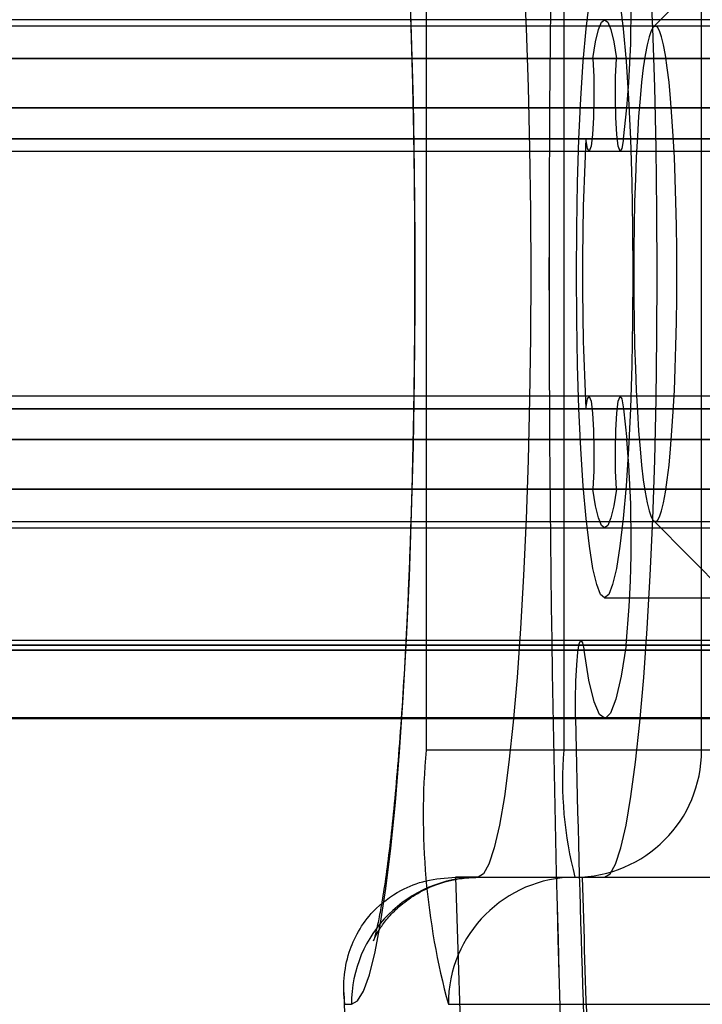
# Model space of a CAD drawing. Extents: x 5 to 415, y 5 to 293.
# Drawn here: x 337 to 338, y 252 to 252 of the extents above; entities that cross this region are included whole.
import ezdxf

# ---------------------------------------------------------------- set-up
doc = ezdxf.new("R2010")
doc.units = 0
doc.linetypes.add('SLD-DURCHGEHEND', pattern=[0])
doc.layers.add('AM_0', color=7, linetype='CONTINUOUS')

msp = doc.modelspace()

# ---------------------------------------------------------------- linework, layer by layer
at = {"layer": 'AM_0', "color": 7, "linetype": 'SLD-DURCHGEHEND'}
for p, q in [((337.5195271342841, 252.4963715204875), (337.5195271342841, 252.1963715204875)), ((337.5628611519177, 252.4963715204875), (337.5628611519177, 252.1963715204875)), ((337.6622120221039, 252.4957963477736), (337.5910350138818, 252.4240724306763)), ((337.6061951695513, 252.1963715204875), (337.6061951695513, 252.4963715204875)), ((337.5756906595895, 252.4263715204875), (301.3540514369737, 252.4263715204877)), ((337.7883506718937, 252.4263715204875), (301.566711449278, 252.4263715204877)), ((337.591629774759, 252.4243715204876), (336.8942934860949, 252.4243715204876)), ((337.8042897870633, 252.4243715204876), (337.1069534983992, 252.4243715204876)), ((337.8391520841632, 252.4243715204901), (337.141815795499, 252.4243715204901)), ((338.0518120964675, 252.4243715204901), (337.3544758078033, 252.4243715204901)), ((337.8195097624864, 252.4141552934612), (299.4062422040687, 252.4141552934614)), ((337.8269161755011, 252.4141552934612), (299.4136486170834, 252.4141552934614)), ((338.0321697747906, 252.4141552934612), (299.6189022163729, 252.4141552934614)), ((338.0395761878054, 252.4141552934612), (299.6263086293877, 252.4141552934614)), ((301.3503482304664, 252.4141552934588), (337.5719874530822, 252.4141552934587)), ((301.3577546434811, 252.4141552934588), (337.5793938660969, 252.4141552934587)), ((301.5630082427706, 252.4141552934588), (337.7846474653865, 252.4141552934587)), ((301.5704146557853, 252.4141552934588), (337.7920538784012, 252.4141552934587)), ((337.8301829120459, 252.3985694007095), (299.4169153536282, 252.3985694007097)), ((338.0289030382459, 252.3985694007096), (299.6156354798281, 252.3985694007097)), ((301.3610213800259, 252.3985694007071), (337.5826606026417, 252.398569400707)), ((301.5597415062259, 252.3985694007071), (337.7813807288417, 252.398569400707)), ((337.5815984046691, 252.3888610500424), (337.5826606026417, 252.398569400707)), ((337.8173052239142, 252.388861050045), (299.4040376654965, 252.3888610500452)), ((337.8291207140733, 252.388861050045), (299.4158531556556, 252.3888610500452)), ((338.0299652362185, 252.388861050045), (299.6166976778007, 252.3888610500452)), ((338.0417807263776, 252.388861050045), (299.6285131679599, 252.3888610500452)), ((301.3481436918942, 252.3888610500426), (337.5697829145101, 252.3888610500424)), ((301.3599591820533, 252.3888610500426), (337.5815984046691, 252.3888610500424)), ((301.5608037041985, 252.3888610500426), (337.7824429268143, 252.3888610500424)), ((301.5726191943575, 252.3888610500426), (337.7942584169734, 252.3888610500424)), ((299.4050151372387, 252.3849400629852), (337.8182826956564, 252.384940062985)), ((299.4148756839134, 252.3849400629852), (337.8281432423311, 252.384940062985)), ((299.617675149543, 252.3849400629852), (338.0309427079607, 252.384940062985)), ((299.6275356962176, 252.3849400629852), (338.0408032546353, 252.384940062985)), ((301.3491211636364, 252.3849400629826), (337.5707603862522, 252.3849400629825)), ((301.358981710311, 252.3849400629826), (337.5806209329268, 252.3849400629825)), ((301.5617811759407, 252.3849400629826), (337.7834203985565, 252.3849400629825)), ((301.5716417226153, 252.3849400629826), (337.7932809452311, 252.3849400629825)), ((337.8182826956564, 252.3078029779952), (299.4050151372387, 252.3078029779953)), ((337.8281432423311, 252.3078029779952), (299.4148756839134, 252.3078029779953)), ((338.0309427079607, 252.3078029779952), (299.617675149543, 252.3078029779953)), ((338.0408032546353, 252.3078029779952), (299.6275356962176, 252.3078029779953)), ((337.5707603862522, 252.3078029779926), (301.3491211636364, 252.3078029779928)), ((337.5806209329268, 252.3078029779926), (301.358981710311, 252.3078029779928)), ((337.7834203985564, 252.3078029779926), (301.5617811759407, 252.3078029779928)), ((337.7932809452311, 252.3078029779926), (301.5716417226153, 252.3078029779928)), ((337.8173052239142, 252.3038819909352), (299.4040376654965, 252.3038819909353)), ((337.8291207140733, 252.3038819909352), (299.4158531556556, 252.3038819909353)), ((338.0299652362185, 252.3038819909352), (299.6166976778007, 252.3038819909353)), ((338.0417807263776, 252.3038819909352), (299.6285131679599, 252.3038819909353)), ((301.3481436918942, 252.3038819909328), (337.5697829145101, 252.3038819909326)), ((301.3599591820533, 252.3038819909328), (337.5815984046691, 252.3038819909326)), ((301.5608037041985, 252.3038819909328), (337.7824429268143, 252.3038819909326)), ((301.5726191943575, 252.3038819909328), (337.7942584169734, 252.3038819909326)), ((337.5815984046691, 252.3038819909326), (337.5826606026417, 252.2941736402681)), ((337.8301829120459, 252.2941736402706), (299.4169153536282, 252.2941736402708)), ((338.0289030382459, 252.2941736402706), (299.6156354798281, 252.2941736402708)), ((301.3610213800259, 252.2941736402682), (337.5826606026417, 252.2941736402681)), ((301.5597415062259, 252.2941736402682), (337.7813807288417, 252.2941736402681)), ((337.8195097624864, 252.278587747519), (299.4062422040687, 252.2785877475191)), ((337.8269161755011, 252.278587747519), (299.4136486170834, 252.2785877475191)), ((338.0321697747906, 252.278587747519), (299.6189022163729, 252.2785877475191)), ((338.0395761878054, 252.278587747519), (299.6263086293877, 252.2785877475191)), ((301.3503482304664, 252.2785877475166), (337.5719874530822, 252.2785877475164)), ((301.3577546434811, 252.2785877475166), (337.5793938660969, 252.2785877475164)), ((301.5630082427706, 252.2785877475166), (337.7846474653865, 252.2785877475164)), ((301.5704146557853, 252.2785877475166), (337.7920538784012, 252.2785877475164)), ((299.409945410576, 252.2663715204903), (337.8232129689937, 252.2663715204901)), ((299.6226054228803, 252.2663715204903), (338.035872981298, 252.2663715204901)), ((301.3540514369737, 252.2663715204877), (337.5756906595895, 252.2663715204875)), ((301.566711449278, 252.2663715204877), (337.7883506718937, 252.2663715204875)), ((336.8942934860949, 252.2683715204875), (337.591629774759, 252.2683715204875)), ((337.1069534983992, 252.2683715204876), (337.8042897870633, 252.2683715204875)), ((337.141815795499, 252.2683715204901), (337.8391520841632, 252.2683715204901)), ((337.3544758078033, 252.2683715204901), (338.0518120964675, 252.2683715204901)), ((337.5910350138818, 252.2686706102988), (337.6622120221039, 252.1969466932014)), ((337.5756906595896, 252.2443715204875), (337.6155384475132, 252.2443715204875)), ((337.8157881823014, 252.2309363497733), (299.4025206238837, 252.2309363497735)), ((337.8299298660687, 252.2294931145917), (299.4166623076509, 252.2294931145918)), ((338.0291560842231, 252.2294931145916), (299.6158885258054, 252.2294931145918)), ((338.0432977679903, 252.2309363497733), (299.6300302095726, 252.2309363497735)), ((337.5682658728972, 252.2309363497708), (301.3466266502815, 252.230936349771)), ((301.3607683340486, 252.2294931145892), (337.5824075566645, 252.2294931145891)), ((301.5599945522031, 252.2294931145892), (337.7816337748189, 252.2294931145891)), ((337.795775458586, 252.2309363497708), (301.5741362359703, 252.230936349771)), ((337.816716280638, 252.2278657461129), (299.4034487222202, 252.2278657461131)), ((338.0423696696538, 252.2278657461129), (299.6291021112361, 252.2278657461131)), ((301.3475547486179, 252.2278657461106), (337.5691939712338, 252.2278657461104)), ((301.5732081376338, 252.2278657461106), (337.7948473602496, 252.2278657461104)), ((337.8140862627949, 252.2066139507079), (299.4008187043771, 252.2066139507081)), ((299.409945410576, 252.2063715204903), (337.8232129689937, 252.2063715204901)), ((299.6226054228803, 252.2063715204903), (338.035872981298, 252.2063715204901)), ((338.0449996874969, 252.2066139507079), (299.6317321290792, 252.2066139507081)), ((301.3449247307748, 252.2066139507055), (337.5665639533907, 252.2066139507054)), ((301.3540514369737, 252.2063715204877), (337.5756906595895, 252.2063715204875)), ((301.566711449278, 252.2063715204877), (337.7883506718937, 252.2063715204875)), ((301.5758381554768, 252.2066139507055), (337.7974773780927, 252.2066139507054)), ((337.5628611519177, 252.1963715204875), (337.5195271342841, 252.1963715204875)), ((337.6061951695513, 252.1963715204875), (337.5628611519177, 252.1963715204875)), ((337.7578461619322, 252.1963715204875), (337.6061951695513, 252.1963715204875)), ((337.5287842844061, 252.1563715204875), (337.5686320723297, 252.1563715204875)), ((337.5358428716659, 252.1563715204875), (337.5287842844061, 252.1563715204875)), ((337.5358428716659, 252.1563715204875), (337.5756906595896, 252.1563715204875)), ((337.5663473816276, 252.1563715204875), (337.7179983740085, 252.1563715204875)), ((337.5686320723297, 252.1563715204875), (337.5756906595896, 252.1563715204875)), ((337.4939130543175, 252.1163715204875), (337.4959950837423, 252.1163715204875)), ((337.5264995937039, 252.1163715204875), (337.6781505860849, 252.1163715204875))]:
    msp.add_line(p, q, dxfattribs=at)
at = {"layer": 'AM_0', "color": 7, "linetype": 'SLD-DURCHGEHEND', "flags": 128}
for points in [[(337.4959950837423, 252.1163715204875), (337.4979005601553, 252.1174129782957), (337.4997887802789, 252.1205279201171), (337.5016426440993, 252.1256881365562), (337.5034453627384, 252.1328468958938), (337.5051806104973, 252.1419393672969), (337.5068326727034, 252.1528832079363), (337.5083865880258, 252.1655793086967), (337.5098282839664, 252.1799126917234), (337.5111447043036, 252.1957535516801), (337.5123239273311, 252.2129584312862), (337.5133552738225, 252.2313715204875), (337.5142294037441, 252.2508260674971), (337.5149384008403, 252.2711458889245), (337.5154758443234, 252.2921469653204), (337.5158368670218, 252.3136391076847), (337.5160181994584, 252.3354276798481), (337.5160181994584, 252.357315361127), (337.5158368670218, 252.3791039332904), (337.5154758443234, 252.4005960756547), (337.5149384008403, 252.4215971520505), (337.5142294037442, 252.441916973478), (337.5133552738225, 252.4613715204875), (337.5123239273311, 252.4797846096889), (337.5111447043037, 252.4969894892949), (337.5098282839664, 252.5128303492517), (337.5083865880258, 252.5271637322784), (337.5068326727035, 252.5398598330387), (337.5051806104973, 252.5508036736782), (337.5034453627385, 252.5598961450812), (337.5016426440993, 252.5670549044189), (337.4997887802789, 252.5722151208579), (337.4979005601554, 252.5753300626793), (337.4959950837423, 252.5763715204875)], [(337.5358428716659, 252.5363715204875), (337.5375738202783, 252.5353306806075), (337.5392858042554, 252.532219564627), (337.5409600667426, 252.5270722585836), (337.5425782641696, 252.5199451574397), (337.5441226672269, 252.5109163472066), (337.5455763551115, 252.5000847494188), (337.5469234009145, 252.4875690373282), (337.5481490461203, 252.4735063356957), (337.5492398623036, 252.4580507184231), (337.5501838982539, 252.4413715204875), (337.5509708109159, 252.4236514826719), (337.5515919787097, 252.4050847494188), (337.5520405959911, 252.3858747417429), (337.5523117476151, 252.3662319285084), (337.5524024627879, 252.3463715204876), (337.5523117476151, 252.3265111124667), (337.5520405959911, 252.3068682992321), (337.5515919787097, 252.2876582915563), (337.5509708109159, 252.2690915583031), (337.5501838982539, 252.2513715204875), (337.5492398623036, 252.234692322552), (337.5481490461203, 252.2192367052793), (337.5469234009145, 252.2051740036468), (337.5455763551115, 252.1926582915563), (337.5441226672269, 252.1818266937685), (337.5425782641696, 252.1727978835354), (337.5409600667425, 252.1656707823914), (337.5392858042554, 252.1605234763481), (337.5375738202782, 252.1574123603675), (337.5358428716659, 252.1563715204875)], [(337.5756906595896, 252.1563715204875), (337.5774216082019, 252.1574123603675), (337.579133592179, 252.1605234763481), (337.5808078546662, 252.1656707823914), (337.5824260520932, 252.1727978835354), (337.5839704551506, 252.1818266937685), (337.5854241430351, 252.1926582915563), (337.5867711888381, 252.2051740036468), (337.587996834044, 252.2192367052793), (337.5890876502272, 252.234692322552), (337.5900316861776, 252.2513715204875), (337.5908185988396, 252.2690915583031), (337.5914397666334, 252.2876582915563), (337.5918883839147, 252.3068682992321), (337.5921595355388, 252.3265111124667), (337.5922502507116, 252.3463715204875), (337.5921595355388, 252.3662319285084), (337.5918883839147, 252.3858747417429), (337.5914397666334, 252.4050847494188), (337.5908185988396, 252.4236514826719), (337.5900316861776, 252.4413715204875), (337.5890876502272, 252.4580507184231), (337.587996834044, 252.4735063356957), (337.5867711888381, 252.4875690373282), (337.5854241430351, 252.5000847494188), (337.5839704551506, 252.5109163472066), (337.5824260520932, 252.5199451574397), (337.5808078546662, 252.5270722585836), (337.579133592179, 252.532219564627), (337.5774216082019, 252.5353306806075), (337.5756906595896, 252.5363715204875)], [(337.5756906595896, 252.4483715204875), (337.5769558222439, 252.4473333075594), (337.5781952298348, 252.4442398037962), (337.5793836515983, 252.4391539840137), (337.5804968946941, 252.4321793808363), (337.5815122967032, 252.4234579770717), (337.582409186969, 252.41316731535), (337.5831693073919, 252.401516883868), (337.5837771841121, 252.3887438518137), (337.5842204425128, 252.3751082412853), (337.5844900591309, 252.3608876339914), (337.5845805453499, 252.3463715204875), (337.5844900591309, 252.3318554069837), (337.5842204425128, 252.3176347996897), (337.5837771841121, 252.3039991891613), (337.5831693073919, 252.291226157107), (337.582409186969, 252.2795757256251), (337.5815122967032, 252.2692850639034), (337.5804968946941, 252.2605636601388), (337.5793836515983, 252.2535890569614), (337.5781952298348, 252.2485032371789), (337.5769558222439, 252.2454097334157), (337.5756906595896, 252.2443715204875), (337.5744254969354, 252.2454097334157), (337.5731860893443, 252.2485032371789), (337.5719976675809, 252.2535890569614), (337.5708844244851, 252.2605636601388), (337.5698690224759, 252.2692850639034), (337.5689721322102, 252.2795757256251), (337.5682120117873, 252.2912261571071), (337.567604135067, 252.3039991891613), (337.5671608766664, 252.3176347996897), (337.5668912600482, 252.3318554069837), (337.5668007738294, 252.3463715204876), (337.5668912600482, 252.3608876339914), (337.5671608766664, 252.3751082412853), (337.567604135067, 252.3887438518137), (337.5682120117873, 252.401516883868), (337.5689721322102, 252.41316731535), (337.5698690224759, 252.4234579770717), (337.5708844244851, 252.4321793808363), (337.5719976675809, 252.4391539840137), (337.5731860893443, 252.4442398037962), (337.5744254969354, 252.4473333075594), (337.5756906595896, 252.4483715204875)], [(337.5719874530822, 252.4141552934587), (337.572847944406, 252.4194205725169), (337.5737640463005, 252.4232568306504), (337.574717837537, 252.4255890211204), (337.5756906595896, 252.4263715204875), (337.5766634816421, 252.4255890211204), (337.5776172728787, 252.4232568306504), (337.5785333747731, 252.4194205725169), (337.5793938660969, 252.4141552934587)], [(337.591629774759, 252.2683715204875), (337.5922961097791, 252.2687471118071), (337.5929560276286, 252.2698702686161), (337.5936031729381, 252.2717301743004), (337.5942313133443, 252.2743089169516), (337.5948343995117, 252.2775816618684), (337.595406623391, 252.2815168907279), (337.5959424741533, 252.2860767051252), (337.5964367912629, 252.2912171915549), (337.5968848141758, 252.2968888443228), (337.5972822281864, 252.303037042312), (337.5976252059805, 252.3096025750151), (337.5979104444945, 252.3165222127631), (337.5981351967257, 252.3237293156617), (337.598297298187, 252.3311544753703), (337.5983951877529, 252.3387261835418), (337.5984279226934, 252.3463715204876), (337.5983951877529, 252.3540168574332), (337.598297298187, 252.3615885656048), (337.5981351967257, 252.3690137253134), (337.5979104444945, 252.376220828212), (337.5976252059805, 252.38314046596), (337.5972822281864, 252.3897059986631), (337.5968848141758, 252.3958541966523), (337.5964367912629, 252.4015258494201), (337.5959424741533, 252.4066663358498), (337.595406623391, 252.4112261502471), (337.5948343995117, 252.4151613791067), (337.5942313133443, 252.4184341240234), (337.5936031729381, 252.4210128666747), (337.5929560276286, 252.422872772359), (337.5922961097791, 252.423995929168), (337.591629774759, 252.4243715204876), (337.5909634397389, 252.423995929168), (337.5903035218894, 252.422872772359), (337.58965637658, 252.4210128666747), (337.5890282361738, 252.4184341240234), (337.5884251500063, 252.4151613791067), (337.587852926127, 252.4112261502471), (337.5873170753647, 252.4066663358498), (337.5868227582552, 252.4015258494201), (337.5863747353423, 252.3958541966523), (337.5859773213317, 252.3897059986631), (337.5856343435375, 252.38314046596), (337.5853491050235, 252.376220828212), (337.5851243527924, 252.3690137253134), (337.584962251331, 252.3615885656048), (337.5848643617651, 252.3540168574332), (337.5848316268247, 252.3463715204876), (337.5848643617651, 252.3387261835418), (337.584962251331, 252.3311544753703), (337.5851243527924, 252.3237293156617), (337.5853491050235, 252.3165222127631), (337.5856343435375, 252.3096025750151), (337.5859773213317, 252.303037042312), (337.5863747353423, 252.2968888443228), (337.5868227582552, 252.2912171915549), (337.5873170753647, 252.2860767051252), (337.587852926127, 252.2815168907279), (337.5884251500063, 252.2775816618684), (337.5890282361738, 252.2743089169516), (337.58965637658, 252.2717301743004), (337.5903035218894, 252.2698702686161), (337.5909634397389, 252.2687471118071), (337.591629774759, 252.2683715204875)], [(337.5719874530822, 252.4141552934587), (337.572255295516, 252.4083993119951), (337.5723266978439, 252.4019259522397), (337.5721922773689, 252.3955858527608), (337.5718696977531, 252.3902121409211), (337.5714013479065, 252.3865109549113), (337.5708487718273, 252.3849686529264), (337.5702845813498, 252.3857879027623), (337.5697829145101, 252.3888610500424)], [(337.5815984046691, 252.3888610500424), (337.5810967378295, 252.3857879027623), (337.5805325473519, 252.3849686529264), (337.5799799712727, 252.3865109549113), (337.579511621426, 252.3902121409211), (337.5791890418102, 252.3955858527608), (337.5790546213352, 252.4019259522397), (337.5791260236632, 252.4083993119951), (337.5793938660969, 252.4141552934587)], [(337.5697829145101, 252.3038819909326), (337.5702845813498, 252.3069551382128), (337.5708487718273, 252.3077743880486), (337.5714013479065, 252.3062320860638), (337.5718696977531, 252.3025309000539), (337.5721922773689, 252.2971571882143), (337.5723266978439, 252.2908170887354), (337.572255295516, 252.2843437289801), (337.5719874530822, 252.2785877475164)], [(337.5793938660969, 252.2785877475164), (337.5791260236632, 252.2843437289801), (337.5790546213352, 252.2908170887354), (337.5791890418102, 252.2971571882143), (337.579511621426, 252.3025309000539), (337.5799799712727, 252.3062320860638), (337.5805325473519, 252.3077743880486), (337.5810967378295, 252.3069551382128), (337.5815984046691, 252.3038819909326)], [(337.5793938660969, 252.2785877475164), (337.5785333747731, 252.2733224684582), (337.5776172728787, 252.2694862103246), (337.5766634816421, 252.2671540198547), (337.5756906595896, 252.2663715204875), (337.574717837537, 252.2671540198547), (337.5737640463005, 252.2694862103246), (337.572847944406, 252.2733224684582), (337.5719874530822, 252.2785877475164)], [(337.5665639533907, 252.2066139507054), (337.5665277798429, 252.2124533956055), (337.5666405234097, 252.2181628623736), (337.5668925243972, 252.2232531727606), (337.5672621917523, 252.2272881968751), (337.5677178529497, 252.229922220115), (337.5682204676455, 252.2309295634583), (337.5687269725927, 252.2302239192911), (337.5691939712338, 252.2278657461104)], [(337.5824075566645, 252.2294931145891), (337.5808866887847, 252.2196998030282), (337.5792596703976, 252.2124942881404), (337.5775597401208, 252.2080237725363), (337.5758216261003, 252.2063795850902), (337.5740808365443, 252.2075953151693), (337.5723729343193, 252.2116461264304), (337.5707328104319, 252.2184492642054), (337.5691939712338, 252.2278657461104)]]:
    msp.add_lwpolyline(points, dxfattribs=at)
at = {"layer": 'AM_0', "color": 7, "linetype": 'SLD-DURCHGEHEND'}
for centre, radius, start, end in [((345.3314519740079, 252.3463715204882), 7.773282019250356, 177.5271590652369, 182.4728409347742), ((345.3498645017009, 252.3463715204876), 7.791677441431251, 177.5330008263436, 182.4669991736575), ((337.2367562011361, 252.4295568962297), 0.3472896195680538, 354.8808805705946, 5.567427243738294), ((338.4052430090739, 252.3463715204875), 0.8365398554344444, 177.08858021477, 182.9114197852288), ((337.2367562011359, 252.2631861447453), 0.3472896195682261, 354.4325727562699, 5.11911942940841), ((343.6999132934423, 252.3215741593852), 6.134426621673067, 181.0737956085368, 182.556882473727), ((337.7448742702846, 252.1757079725619), 0.2262925405674603, 174.7608277806276, 195.2013110067459), ((337.6802129566591, 252.1864474817228), 0.1177706781057378, 175.1661939644331, 194.7959448231113), ((337.5662711302331, 252.1962955592525), 0.03992411158165276, 270.1094297548343, 0.1090133412186658), ((337.5359191230604, 252.1164474817225), 0.0399241115816909, 90.10942975483329, 180.1090133411379), ((337.5664236330222, 252.1164474817224), 0.03992411158177627, 90.10942975491463, 180.1090133410152), ((343.2932096957929, 252.3117117957077), 5.766518093663464, 181.5436384351158, 182.5761287707909), ((343.3330574845422, 252.3117117957405), 5.766518094489701, 181.5436384352214, 182.5761287707487)]:
    msp.add_arc(centre, radius, start, end, dxfattribs=at)
for points, knots in [([(337.5358428716659, 252.5363715204875), (337.5330226858063, 252.5365524938342), (337.5276061128917, 252.5369000791979), (337.5202913229562, 252.5394484531094), (337.5143412521323, 252.5428004681733), (337.5098113521498, 252.5465365650884), (337.5066294803495, 252.5500805215088), (337.5045898483747, 252.5530342992574), (337.5034265647683, 252.5551712463783), (337.5029130980083, 252.5563643871406), (337.5028984102367, 252.5564640434804), (337.5032844666969, 252.5552519792377), (337.5039933823565, 252.5524724161661), (337.5049485494351, 252.5478982695576), (337.5060712642197, 252.5413931949694), (337.507286524923, 252.5329371491041), (337.5085301211367, 252.5226077954268), (337.5097518552076, 252.5105407373061), (337.5109145210862, 252.4968959419683), (337.5119909391159, 252.4818400385279), (337.5129610255228, 252.465540306836), (337.5138096376603, 252.4481639551669), (337.5145251859698, 252.4298788837039), (337.5150987921895, 252.4108544284588), (337.5155237915617, 252.3912616876909), (337.5157954414537, 252.3712734259885), (337.5159107524174, 252.3510636526063), (337.5158683934708, 252.3308071950316), (337.5156686571464, 252.3106793102276), (337.5153134622158, 252.2908542650926), (337.5148063677111, 252.2715042945496), (337.5141526119385, 252.2527985601685), (337.5133592454685, 252.2349031812465), (337.5124353614028, 252.2179809599559), (337.5113925079319, 252.2021915495816), (337.5102454219628, 252.1876922715636), (337.5090133809414, 252.1746399301689), (337.5077226148886, 252.1631937205101), (337.5064110739713, 252.1535199318173), (337.5051835207254, 252.146080884868), (337.5041306260004, 252.1408619285651), (337.5033465190926, 252.137700231635), (337.5029006756154, 252.1362777582263), (337.5029045080581, 252.1363621968056), (337.5034843060936, 252.1377013981169), (337.50482211899, 252.1400991887416), (337.5071834057946, 252.1433730268176), (337.510857795686, 252.1472016807834), (337.5160012331294, 252.1510501915654), (337.5225247926041, 252.1542276477616), (337.5293611658673, 252.1560814042759), (337.5339141032154, 252.1562851902817), (337.5358428716659, 252.1563715204875)], [0, 0, 0, 0, 0.01280381998062996, 0.02459157940796704, 0.03564827096127295, 0.04609721899117651, 0.05611031331941586, 0.06611064019992285, 0.07659930724895847, 0.08816303249461886, 0.1014229853978456, 0.1168676750289635, 0.1347527375764227, 0.1550190924720358, 0.1773229405499789, 0.2011831249078758, 0.2261396514675245, 0.2518350718158486, 0.2780216224800692, 0.3045364122492809, 0.3312738124286737, 0.3581646912360623, 0.3851627874970161, 0.4122361985582468, 0.4393621077179858, 0.4665234717248555, 0.4937068742819825, 0.5209010638856084, 0.548095002528728, 0.5752762532311324, 0.6024338475293762, 0.6295548832016041, 0.65662319310987, 0.6836174248500936, 0.7105080953273357, 0.7372528755883098, 0.7637887987497216, 0.7900191045815238, 0.8157909288922183, 0.8408586751688351, 0.8620538050575883, 0.8812085676731872, 0.8979095083159826, 0.9121686152747585, 0.9244549057814483, 0.9354847426284166, 0.9460364997721735, 0.9566250764316054, 0.9676958066686849, 0.9793079230775396, 0.99123418090518, 1, 1, 1, 1]), ([(337.4939130543175, 252.1163715204875), (337.4939067452365, 252.1164201865842), (337.493554151581, 252.1191399736655), (337.4934074425977, 252.1246175786339), (337.4948658072436, 252.1322943243109), (337.4979484807756, 252.139417945748), (337.5028921491399, 252.1462430192107), (337.5100251847146, 252.15185659594), (337.5192417771923, 252.1556647147276), (337.5255958039081, 252.1561353523264), (337.5287842844061, 252.1563715204875)], [0, 0, 0, 0, 0.00300166507104957, 0.1677531266861757, 0.3349616752120214, 0.4720829939265575, 0.612214987098345, 0.7811119205634539, 0.8901609319981383, 1, 1, 1, 1]), ([(337.4936001036035, 252.1201267686319), (337.4936023004042, 252.1200648273758), (337.4939699033919, 252.1096998497305), (337.494558858757, 252.0942235266672), (337.49521212856, 252.0791727262597), (337.4954329634498, 252.0740848715414)], [0, 0, 0, 0, 0.003963857549138938, 0.6632945059519815, 1, 1, 1, 1])]:
    msp.add_open_spline(points, degree=3, knots=knots, dxfattribs=at)

doc.saveas('drawing.dxf')
